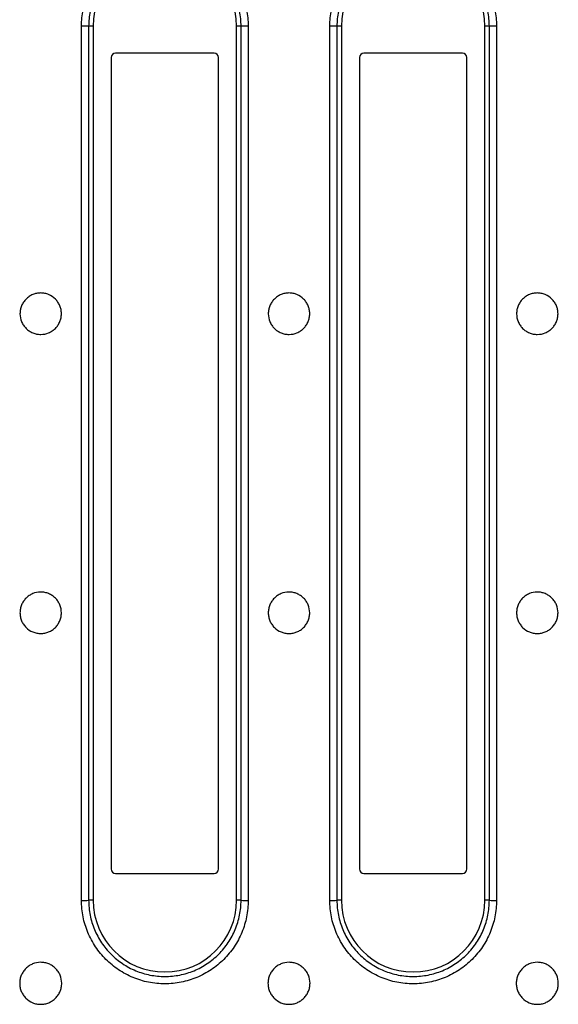
# Model space of a CAD drawing. Units: millimetres. Extents: x 8 to 418, y -29 to 291.
# Drawn here: x 189 to 213, y 202 to 245 of the extents above; entities that cross this region are included whole.
import ezdxf

# ---------------------------------------------------------------- set-up
doc = ezdxf.new("R2010")
doc.units = ezdxf.units.MM

msp = doc.modelspace()

# ---------------------------------------------------------------- linework, layer by layer
at = {"color": 7, "linetype": 'Continuous', "lineweight": 25}
for p, q in [((191.884181, 206.13558), (191.884181, 245.157079)), ((192.204181, 245.15033), (192.204181, 206.14233)), ((192.404181, 245.15033), (192.204181, 245.15033)), ((192.404181, 245.15033), (192.404181, 206.14233)), ((198.804181, 206.14233), (198.804181, 245.15033)), ((199.004181, 245.15033), (198.804181, 245.15033)), ((199.004181, 206.14233), (199.004181, 245.15033)), ((199.324181, 245.157079), (199.324181, 206.13558)), ((202.964181, 206.13558), (202.964181, 245.157079)), ((203.284181, 245.15033), (203.284181, 206.14233)), ((203.484181, 245.15033), (203.284181, 245.15033)), ((203.484181, 245.15033), (203.484181, 206.14233)), ((209.884181, 206.14233), (209.884181, 245.15033)), ((210.084181, 245.15033), (209.884181, 245.15033)), ((210.084181, 206.14233), (210.084181, 245.15033)), ((210.404181, 245.157079), (210.404181, 206.13558)), ((197.804181, 243.95033), (193.404181, 243.95033)), ((208.884181, 243.95033), (204.484181, 243.95033)), ((193.204181, 243.75033), (193.204181, 207.54233)), ((198.004181, 207.54233), (198.004181, 243.75033)), ((204.284181, 243.75033), (204.284181, 207.54233)), ((209.084181, 207.54233), (209.084181, 243.75033)), ((193.404181, 207.34233), (197.804181, 207.34233)), ((204.484181, 207.34233), (208.884181, 207.34233)), ((192.404181, 206.14233), (192.204181, 206.14233)), ((199.004181, 206.14233), (198.804181, 206.14233)), ((203.484181, 206.14233), (203.284181, 206.14233)), ((210.084181, 206.14233), (209.884181, 206.14233))]:
    msp.add_line(p, q, dxfattribs=at)
for centre, radius, start, end in [((195.604181, 245.15033), 3.2, 0, 180), ((206.684181, 245.15033), 3.2, 0, 180), ((191.964146, 241.359236), 3.798685, 86.3771159, 91.2061968), ((199.244217, 241.359236), 3.798685, 88.7938032, 93.6228841), ((203.044146, 241.359236), 3.798685, 86.3771159, 91.2061968), ((210.324217, 241.359236), 3.798685, 88.7938032, 93.6228841), ((193.404181, 243.75033), 0.2, 90, 180), ((197.804181, 243.75033), 0.2, 0, 90), ((204.484181, 243.75033), 0.2, 90, 180), ((208.884181, 243.75033), 0.2, 0, 90), ((193.404181, 207.54233), 0.2, 180, 270), ((197.804181, 207.54233), 0.2, 270, 0), ((204.484181, 207.54233), 0.2, 180, 270), ((208.884181, 207.54233), 0.2, 270, 0), ((191.964146, 209.933423), 3.798685, 268.7938032, 273.6228841), ((195.604181, 206.14233), 3.2, 180, 0), ((199.244217, 209.933423), 3.798685, 266.3771159, 271.2061968), ((203.044146, 209.933423), 3.798685, 268.7938032, 273.6228841), ((206.684181, 206.14233), 3.2, 180, 0), ((210.324217, 209.933423), 3.798685, 266.3771159, 271.2061968)]:
    msp.add_arc(centre, radius, start, end, dxfattribs=at)
for points, knots in [([(191.884181, 245.157079), (191.884181, 245.402836), (191.908279, 245.644489), (191.979094, 246.001064), (192.00852, 246.118932), (192.079281, 246.352639), (192.120816, 246.4688), (192.26077, 246.806717), (192.374967, 247.020422), (192.644777, 247.424888), (192.80184, 247.616418), (193.144966, 247.959753), (193.332198, 248.113827), (193.637111, 248.317918), (193.742777, 248.381299), (193.957541, 248.496168), (194.176865, 248.599946), (194.405172, 248.681875), (194.638033, 248.752731), (194.757375, 248.782738), (195.117591, 248.854517), (195.359005, 248.878201), (195.722976, 248.878448), (195.844611, 248.872609), (196.088521, 248.848726), (196.210067, 248.830693), (196.567979, 248.75953), (196.79991, 248.68931), (197.137738, 248.549632), (197.249246, 248.496961), (197.464816, 248.38176), (197.569067, 248.319236), (197.871473, 248.117251), (198.059384, 247.963517), (198.406763, 247.616425), (198.561048, 247.428115), (198.763165, 247.125981), (198.825701, 247.021882), (198.940899, 246.806769), (198.993712, 246.695257), (199.133871, 246.357158), (199.204268, 246.125286), (199.299559, 245.648758), (199.324181, 245.402836), (199.324181, 245.157079)], [0, 0, 0, 0, 0.0625, 0.0625, 0.09375, 0.09375, 0.125, 0.125, 0.1875, 0.1875, 0.25, 0.25, 0.3125, 0.3125, 0.34375, 0.34375, 0.375, 0.40625, 0.40625, 0.4375, 0.4375, 0.5, 0.5, 0.53125, 0.53125, 0.5625, 0.5625, 0.625, 0.625, 0.65625, 0.65625, 0.6875, 0.6875, 0.75, 0.75, 0.8125, 0.8125, 0.84375, 0.84375, 0.875, 0.875, 0.9375, 0.9375, 1, 1, 1, 1]), ([(202.964181, 245.157079), (202.964181, 245.402836), (202.988279, 245.644489), (203.059094, 246.001064), (203.08852, 246.118932), (203.159281, 246.352639), (203.200816, 246.4688), (203.34077, 246.806717), (203.454967, 247.020422), (203.724777, 247.424888), (203.88184, 247.616418), (204.224966, 247.959753), (204.412198, 248.113827), (204.717111, 248.317918), (204.822777, 248.381299), (205.037541, 248.496168), (205.256865, 248.599946), (205.485172, 248.681875), (205.718033, 248.752731), (205.837375, 248.782738), (206.197591, 248.854517), (206.439005, 248.878201), (206.802976, 248.878448), (206.924611, 248.872609), (207.168521, 248.848726), (207.290067, 248.830693), (207.647979, 248.75953), (207.87991, 248.68931), (208.217738, 248.549632), (208.329246, 248.496961), (208.544816, 248.38176), (208.649067, 248.319236), (208.951473, 248.117251), (209.139384, 247.963517), (209.486763, 247.616425), (209.641048, 247.428115), (209.843165, 247.125981), (209.905701, 247.021882), (210.020899, 246.806769), (210.073712, 246.695257), (210.213871, 246.357158), (210.284268, 246.125286), (210.379559, 245.648758), (210.404181, 245.402836), (210.404181, 245.157079)], [0, 0, 0, 0, 0.0625, 0.0625, 0.09375, 0.09375, 0.125, 0.125, 0.1875, 0.1875, 0.25, 0.25, 0.3125, 0.3125, 0.34375, 0.34375, 0.375, 0.40625, 0.40625, 0.4375, 0.4375, 0.5, 0.5, 0.53125, 0.53125, 0.5625, 0.5625, 0.625, 0.625, 0.65625, 0.65625, 0.6875, 0.6875, 0.75, 0.75, 0.8125, 0.8125, 0.84375, 0.84375, 0.875, 0.875, 0.9375, 0.9375, 1, 1, 1, 1]), ([(199.004181, 245.15033), (199.004181, 245.374904), (198.98167, 245.599628), (198.894551, 246.03507), (198.830192, 246.246946), (198.70206, 246.555882), (198.653779, 246.657773), (198.54847, 246.854322), (198.491304, 246.949436), (198.306544, 247.225486), (198.16551, 247.397536), (197.847994, 247.714632), (197.676243, 247.855074), (197.399853, 248.039592), (197.304572, 248.096707), (197.107555, 248.201942), (197.005647, 248.250054), (196.696907, 248.377643), (196.48495, 248.441784), (196.157867, 248.506784), (196.046792, 248.523256), (195.823896, 248.54507), (195.712741, 248.550404), (195.380127, 248.550178), (195.159512, 248.528545), (194.830327, 248.462982), (194.721263, 248.435573), (194.508457, 248.370851), (194.299808, 248.296013), (194.099364, 248.201216), (193.903086, 248.096286), (193.806514, 248.038388), (193.527831, 247.851947), (193.356699, 247.711191), (193.043068, 247.397525), (192.899499, 247.222537), (192.652858, 246.852987), (192.548464, 246.657725), (192.42052, 246.348959), (192.382548, 246.242816), (192.317857, 246.029262), (192.290955, 245.921557), (192.226213, 245.595725), (192.204181, 245.374904), (192.204181, 245.15033)], [0, 0, 0, 0, 0.0625, 0.0625, 0.125, 0.125, 0.15625, 0.15625, 0.1875, 0.1875, 0.25, 0.25, 0.3125, 0.3125, 0.34375, 0.34375, 0.375, 0.375, 0.4375, 0.4375, 0.46875, 0.46875, 0.5, 0.5, 0.5625, 0.5625, 0.59375, 0.59375, 0.625, 0.65625, 0.65625, 0.6875, 0.6875, 0.75, 0.75, 0.8125, 0.8125, 0.875, 0.875, 0.90625, 0.90625, 0.9375, 0.9375, 1, 1, 1, 1]), ([(210.084181, 245.15033), (210.084181, 245.374904), (210.06167, 245.599628), (209.974551, 246.03507), (209.910192, 246.246946), (209.78206, 246.555882), (209.733779, 246.657773), (209.62847, 246.854322), (209.571304, 246.949436), (209.386544, 247.225486), (209.24551, 247.397536), (208.927994, 247.714632), (208.756243, 247.855074), (208.479853, 248.039592), (208.384572, 248.096707), (208.187555, 248.201942), (208.085647, 248.250054), (207.776907, 248.377643), (207.56495, 248.441784), (207.237867, 248.506784), (207.126792, 248.523256), (206.903896, 248.54507), (206.792741, 248.550404), (206.460127, 248.550178), (206.239512, 248.528545), (205.910327, 248.462982), (205.801263, 248.435573), (205.588457, 248.370851), (205.379808, 248.296013), (205.179364, 248.201216), (204.983086, 248.096286), (204.886514, 248.038388), (204.607831, 247.851947), (204.436699, 247.711191), (204.123068, 247.397525), (203.979499, 247.222537), (203.732858, 246.852987), (203.628464, 246.657725), (203.50052, 246.348959), (203.462548, 246.242816), (203.397857, 246.029262), (203.370955, 245.921557), (203.306213, 245.595725), (203.284181, 245.374904), (203.284181, 245.15033)], [0, 0, 0, 0, 0.0625, 0.0625, 0.125, 0.125, 0.15625, 0.15625, 0.1875, 0.1875, 0.25, 0.25, 0.3125, 0.3125, 0.34375, 0.34375, 0.375, 0.375, 0.4375, 0.4375, 0.46875, 0.46875, 0.5, 0.5, 0.5625, 0.5625, 0.59375, 0.59375, 0.625, 0.65625, 0.65625, 0.6875, 0.6875, 0.75, 0.75, 0.8125, 0.8125, 0.875, 0.875, 0.90625, 0.90625, 0.9375, 0.9375, 1, 1, 1, 1]), ([(190.064181, 231.395473), (190.003095, 231.395473), (189.943029, 231.401468), (189.824857, 231.424959), (189.766138, 231.442739), (189.654167, 231.489159), (189.60106, 231.517564), (189.500556, 231.584674), (189.452972, 231.623735), (189.367684, 231.709056), (189.329414, 231.755611), (189.261829, 231.856692), (189.233111, 231.910512), (189.163954, 232.077406), (189.139678, 232.199078), (189.139582, 232.379978), (189.145581, 232.441224), (189.169159, 232.559809), (189.186605, 232.617447), (189.232875, 232.729394), (189.26182, 232.783553), (189.328731, 232.883771), (189.366928, 232.930481), (189.453176, 233.016836), (189.499972, 233.055192), (189.600088, 233.122188), (189.6541, 233.15114), (189.766149, 233.197595), (189.823783, 233.215091), (189.942234, 233.238764), (190.003512, 233.244833), (190.124196, 233.244876), (190.184167, 233.239046), (190.303349, 233.215445), (190.361817, 233.1977), (190.528769, 233.128659), (190.632014, 233.059808), (190.760005, 232.932038), (190.799072, 232.884527), (190.86632, 232.78397), (190.894749, 232.730885), (190.941197, 232.61909), (190.959063, 232.560287), (190.982655, 232.442091), (190.988686, 232.382075), (190.98881, 232.260139), (190.982857, 232.199798), (190.959485, 232.081637), (190.941817, 232.023036), (190.895457, 231.910858), (190.867092, 231.857715), (190.800154, 231.757229), (190.761142, 231.709581), (190.675851, 231.624135), (190.62935, 231.585837), (190.528508, 231.518241), (190.47456, 231.489366), (190.307717, 231.420031), (190.186354, 231.395473), (190.064181, 231.395473)], [0, 0, 0, 0, 0.03125, 0.03125, 0.0625, 0.0625, 0.09375, 0.09375, 0.125, 0.125, 0.15625, 0.15625, 0.1875, 0.1875, 0.25, 0.25, 0.28125, 0.28125, 0.3125, 0.3125, 0.34375, 0.34375, 0.375, 0.375, 0.40625, 0.40625, 0.4375, 0.4375, 0.46875, 0.46875, 0.5, 0.5, 0.53125, 0.53125, 0.5625, 0.5625, 0.625, 0.625, 0.65625, 0.65625, 0.6875, 0.6875, 0.71875, 0.71875, 0.75, 0.75, 0.78125, 0.78125, 0.8125, 0.8125, 0.84375, 0.84375, 0.875, 0.875, 0.90625, 0.90625, 0.9375, 0.9375, 1, 1, 1, 1]), ([(201.144181, 231.395473), (201.083095, 231.395473), (201.023029, 231.401468), (200.904857, 231.424959), (200.846138, 231.442739), (200.734167, 231.489159), (200.68106, 231.517564), (200.580556, 231.584674), (200.532972, 231.623735), (200.447684, 231.709056), (200.409414, 231.755611), (200.341829, 231.856692), (200.313111, 231.910512), (200.243954, 232.077406), (200.219678, 232.199078), (200.219582, 232.379978), (200.225581, 232.441224), (200.249159, 232.559809), (200.266605, 232.617447), (200.312875, 232.729394), (200.34182, 232.783553), (200.408731, 232.883771), (200.446928, 232.930481), (200.533176, 233.016836), (200.579972, 233.055192), (200.680088, 233.122188), (200.7341, 233.15114), (200.846149, 233.197595), (200.903783, 233.215091), (201.022234, 233.238764), (201.083512, 233.244833), (201.204196, 233.244876), (201.264167, 233.239046), (201.383349, 233.215445), (201.441817, 233.1977), (201.608769, 233.128659), (201.712014, 233.059808), (201.840005, 232.932038), (201.879072, 232.884527), (201.94632, 232.78397), (201.974749, 232.730885), (202.021197, 232.61909), (202.039063, 232.560287), (202.062655, 232.442091), (202.068686, 232.382075), (202.06881, 232.260139), (202.062857, 232.199798), (202.039485, 232.081637), (202.021817, 232.023036), (201.975457, 231.910858), (201.947092, 231.857715), (201.880154, 231.757229), (201.841142, 231.709581), (201.755851, 231.624135), (201.70935, 231.585837), (201.608508, 231.518241), (201.55456, 231.489366), (201.387717, 231.420031), (201.266354, 231.395473), (201.144181, 231.395473)], [0, 0, 0, 0, 0.03125, 0.03125, 0.0625, 0.0625, 0.09375, 0.09375, 0.125, 0.125, 0.15625, 0.15625, 0.1875, 0.1875, 0.25, 0.25, 0.28125, 0.28125, 0.3125, 0.3125, 0.34375, 0.34375, 0.375, 0.375, 0.40625, 0.40625, 0.4375, 0.4375, 0.46875, 0.46875, 0.5, 0.5, 0.53125, 0.53125, 0.5625, 0.5625, 0.625, 0.625, 0.65625, 0.65625, 0.6875, 0.6875, 0.71875, 0.71875, 0.75, 0.75, 0.78125, 0.78125, 0.8125, 0.8125, 0.84375, 0.84375, 0.875, 0.875, 0.90625, 0.90625, 0.9375, 0.9375, 1, 1, 1, 1]), ([(212.224181, 231.395473), (212.163095, 231.395473), (212.103029, 231.401468), (211.984857, 231.424959), (211.926138, 231.442739), (211.814167, 231.489159), (211.76106, 231.517564), (211.660556, 231.584674), (211.612972, 231.623735), (211.527684, 231.709056), (211.489414, 231.755611), (211.421829, 231.856692), (211.393111, 231.910512), (211.323954, 232.077406), (211.299678, 232.199078), (211.299582, 232.379978), (211.305581, 232.441224), (211.329159, 232.559809), (211.346605, 232.617447), (211.392875, 232.729394), (211.42182, 232.783553), (211.488731, 232.883771), (211.526928, 232.930481), (211.613176, 233.016836), (211.659972, 233.055192), (211.760088, 233.122188), (211.8141, 233.15114), (211.926149, 233.197595), (211.983783, 233.215091), (212.102234, 233.238764), (212.163512, 233.244833), (212.284196, 233.244876), (212.344167, 233.239046), (212.463349, 233.215445), (212.521817, 233.1977), (212.688769, 233.128659), (212.792014, 233.059808), (212.920005, 232.932038), (212.959072, 232.884527), (213.02632, 232.78397), (213.054749, 232.730885), (213.101197, 232.61909), (213.119063, 232.560287), (213.142655, 232.442091), (213.148686, 232.382075), (213.14881, 232.260139), (213.142857, 232.199798), (213.119485, 232.081637), (213.101817, 232.023036), (213.055457, 231.910858), (213.027092, 231.857715), (212.960154, 231.757229), (212.921142, 231.709581), (212.835851, 231.624135), (212.78935, 231.585837), (212.688508, 231.518241), (212.63456, 231.489366), (212.467717, 231.420031), (212.346354, 231.395473), (212.224181, 231.395473)], [0, 0, 0, 0, 0.03125, 0.03125, 0.0625, 0.0625, 0.09375, 0.09375, 0.125, 0.125, 0.15625, 0.15625, 0.1875, 0.1875, 0.25, 0.25, 0.28125, 0.28125, 0.3125, 0.3125, 0.34375, 0.34375, 0.375, 0.375, 0.40625, 0.40625, 0.4375, 0.4375, 0.46875, 0.46875, 0.5, 0.5, 0.53125, 0.53125, 0.5625, 0.5625, 0.625, 0.625, 0.65625, 0.65625, 0.6875, 0.6875, 0.71875, 0.71875, 0.75, 0.75, 0.78125, 0.78125, 0.8125, 0.8125, 0.84375, 0.84375, 0.875, 0.875, 0.90625, 0.90625, 0.9375, 0.9375, 1, 1, 1, 1]), ([(190.064181, 219.897187), (190.125268, 219.897187), (190.185333, 219.891191), (190.303505, 219.8677), (190.362224, 219.84992), (190.474196, 219.803501), (190.527302, 219.775095), (190.627807, 219.707985), (190.675391, 219.668925), (190.760678, 219.583603), (190.798949, 219.537048), (190.866534, 219.435967), (190.895252, 219.382147), (190.964409, 219.215253), (190.988684, 219.093581), (190.98878, 218.912681), (190.982782, 218.851435), (190.959203, 218.73285), (190.941757, 218.675212), (190.895487, 218.563265), (190.866543, 218.509106), (190.799632, 218.408888), (190.761435, 218.362178), (190.675186, 218.275823), (190.628391, 218.237468), (190.528274, 218.170471), (190.474262, 218.141519), (190.362214, 218.095064), (190.304579, 218.077568), (190.186128, 218.053895), (190.12485, 218.047826), (190.004166, 218.047783), (189.944196, 218.053614), (189.825013, 218.077214), (189.766545, 218.094959), (189.599593, 218.164), (189.496349, 218.232852), (189.368357, 218.360622), (189.329291, 218.408132), (189.262043, 218.508689), (189.233613, 218.561775), (189.187166, 218.67357), (189.1693, 218.732372), (189.145708, 218.850568), (189.139677, 218.910584), (189.139553, 219.03252), (189.145505, 219.092861), (189.168877, 219.211022), (189.186546, 219.269623), (189.232906, 219.381801), (189.261271, 219.434944), (189.328208, 219.53543), (189.36722, 219.583078), (189.452511, 219.668524), (189.499012, 219.706822), (189.599854, 219.774418), (189.653803, 219.803293), (189.820646, 219.872628), (189.942008, 219.897187), (190.064181, 219.897187)], [0, 0, 0, 0, 0.03125, 0.03125, 0.0625, 0.0625, 0.09375, 0.09375, 0.125, 0.125, 0.15625, 0.15625, 0.1875, 0.1875, 0.25, 0.25, 0.28125, 0.28125, 0.3125, 0.3125, 0.34375, 0.34375, 0.375, 0.375, 0.40625, 0.40625, 0.4375, 0.4375, 0.46875, 0.46875, 0.5, 0.5, 0.53125, 0.53125, 0.5625, 0.5625, 0.625, 0.625, 0.65625, 0.65625, 0.6875, 0.6875, 0.71875, 0.71875, 0.75, 0.75, 0.78125, 0.78125, 0.8125, 0.8125, 0.84375, 0.84375, 0.875, 0.875, 0.90625, 0.90625, 0.9375, 0.9375, 1, 1, 1, 1]), ([(201.144181, 219.897187), (201.205268, 219.897187), (201.265333, 219.891191), (201.383505, 219.8677), (201.442224, 219.84992), (201.554196, 219.803501), (201.607302, 219.775095), (201.707807, 219.707985), (201.755391, 219.668925), (201.840678, 219.583603), (201.878949, 219.537048), (201.946534, 219.435967), (201.975252, 219.382147), (202.044409, 219.215253), (202.068684, 219.093581), (202.06878, 218.912681), (202.062782, 218.851435), (202.039203, 218.73285), (202.021757, 218.675212), (201.975487, 218.563265), (201.946543, 218.509106), (201.879632, 218.408888), (201.841435, 218.362178), (201.755186, 218.275823), (201.708391, 218.237468), (201.608274, 218.170471), (201.554262, 218.141519), (201.442214, 218.095064), (201.384579, 218.077568), (201.266128, 218.053895), (201.20485, 218.047826), (201.084166, 218.047783), (201.024196, 218.053614), (200.905013, 218.077214), (200.846545, 218.094959), (200.679593, 218.164), (200.576349, 218.232852), (200.448357, 218.360622), (200.409291, 218.408132), (200.342043, 218.508689), (200.313613, 218.561775), (200.267166, 218.67357), (200.2493, 218.732372), (200.225708, 218.850568), (200.219677, 218.910584), (200.219553, 219.03252), (200.225505, 219.092861), (200.248877, 219.211022), (200.266546, 219.269623), (200.312906, 219.381801), (200.341271, 219.434944), (200.408208, 219.53543), (200.44722, 219.583078), (200.532511, 219.668524), (200.579012, 219.706822), (200.679854, 219.774418), (200.733803, 219.803293), (200.900646, 219.872628), (201.022008, 219.897187), (201.144181, 219.897187)], [0, 0, 0, 0, 0.03125, 0.03125, 0.0625, 0.0625, 0.09375, 0.09375, 0.125, 0.125, 0.15625, 0.15625, 0.1875, 0.1875, 0.25, 0.25, 0.28125, 0.28125, 0.3125, 0.3125, 0.34375, 0.34375, 0.375, 0.375, 0.40625, 0.40625, 0.4375, 0.4375, 0.46875, 0.46875, 0.5, 0.5, 0.53125, 0.53125, 0.5625, 0.5625, 0.625, 0.625, 0.65625, 0.65625, 0.6875, 0.6875, 0.71875, 0.71875, 0.75, 0.75, 0.78125, 0.78125, 0.8125, 0.8125, 0.84375, 0.84375, 0.875, 0.875, 0.90625, 0.90625, 0.9375, 0.9375, 1, 1, 1, 1]), ([(212.224181, 219.897187), (212.285268, 219.897187), (212.345333, 219.891191), (212.463505, 219.8677), (212.522224, 219.84992), (212.634196, 219.803501), (212.687302, 219.775095), (212.787807, 219.707985), (212.835391, 219.668925), (212.920678, 219.583603), (212.958949, 219.537048), (213.026534, 219.435967), (213.055252, 219.382147), (213.124409, 219.215253), (213.148684, 219.093581), (213.14878, 218.912681), (213.142782, 218.851435), (213.119203, 218.73285), (213.101757, 218.675212), (213.055487, 218.563265), (213.026543, 218.509106), (212.959632, 218.408888), (212.921435, 218.362178), (212.835186, 218.275823), (212.788391, 218.237468), (212.688274, 218.170471), (212.634262, 218.141519), (212.522214, 218.095064), (212.464579, 218.077568), (212.346128, 218.053895), (212.28485, 218.047826), (212.164166, 218.047783), (212.104196, 218.053614), (211.985013, 218.077214), (211.926545, 218.094959), (211.759593, 218.164), (211.656349, 218.232852), (211.528357, 218.360622), (211.489291, 218.408132), (211.422043, 218.508689), (211.393613, 218.561775), (211.347166, 218.67357), (211.3293, 218.732372), (211.305708, 218.850568), (211.299677, 218.910584), (211.299553, 219.03252), (211.305505, 219.092861), (211.328877, 219.211022), (211.346546, 219.269623), (211.392906, 219.381801), (211.421271, 219.434944), (211.488208, 219.53543), (211.52722, 219.583078), (211.612511, 219.668524), (211.659012, 219.706822), (211.759854, 219.774418), (211.813803, 219.803293), (211.980646, 219.872628), (212.102008, 219.897187), (212.224181, 219.897187)], [0, 0, 0, 0, 0.03125, 0.03125, 0.0625, 0.0625, 0.09375, 0.09375, 0.125, 0.125, 0.15625, 0.15625, 0.1875, 0.1875, 0.25, 0.25, 0.28125, 0.28125, 0.3125, 0.3125, 0.34375, 0.34375, 0.375, 0.375, 0.40625, 0.40625, 0.4375, 0.4375, 0.46875, 0.46875, 0.5, 0.5, 0.53125, 0.53125, 0.5625, 0.5625, 0.625, 0.625, 0.65625, 0.65625, 0.6875, 0.6875, 0.71875, 0.71875, 0.75, 0.75, 0.78125, 0.78125, 0.8125, 0.8125, 0.84375, 0.84375, 0.875, 0.875, 0.90625, 0.90625, 0.9375, 0.9375, 1, 1, 1, 1]), ([(199.324181, 206.13558), (199.324181, 205.889823), (199.300084, 205.648171), (199.229268, 205.291595), (199.199842, 205.173727), (199.129082, 204.940021), (199.087546, 204.823859), (198.947592, 204.485942), (198.833396, 204.272238), (198.563585, 203.867771), (198.406523, 203.676241), (198.063396, 203.332907), (197.876165, 203.178832), (197.571251, 202.974741), (197.465586, 202.91136), (197.250822, 202.796491), (197.031497, 202.692714), (196.80319, 202.610784), (196.57033, 202.539928), (196.450987, 202.509921), (196.090771, 202.438142), (195.849358, 202.414458), (195.485386, 202.414211), (195.363752, 202.42005), (195.119842, 202.443933), (194.998296, 202.461967), (194.640383, 202.533129), (194.408452, 202.603349), (194.070624, 202.743027), (193.959116, 202.795698), (193.743547, 202.910899), (193.639296, 202.973423), (193.33689, 203.175409), (193.148979, 203.329142), (192.801599, 203.676234), (192.647314, 203.864544), (192.445197, 204.166678), (192.382661, 204.270777), (192.267463, 204.485891), (192.21465, 204.597403), (192.074492, 204.935501), (192.004094, 205.167374), (191.908803, 205.643901), (191.884181, 205.889823), (191.884181, 206.13558)], [0, 0, 0, 0, 0.0625, 0.0625, 0.09375, 0.09375, 0.125, 0.125, 0.1875, 0.1875, 0.25, 0.25, 0.3125, 0.3125, 0.34375, 0.34375, 0.375, 0.40625, 0.40625, 0.4375, 0.4375, 0.5, 0.5, 0.53125, 0.53125, 0.5625, 0.5625, 0.625, 0.625, 0.65625, 0.65625, 0.6875, 0.6875, 0.75, 0.75, 0.8125, 0.8125, 0.84375, 0.84375, 0.875, 0.875, 0.9375, 0.9375, 1, 1, 1, 1]), ([(192.204181, 206.14233), (192.204181, 205.917755), (192.226692, 205.693031), (192.313811, 205.257589), (192.37817, 205.045713), (192.506303, 204.736777), (192.554584, 204.634886), (192.659892, 204.438337), (192.717059, 204.343224), (192.901818, 204.067173), (193.042852, 203.895123), (193.360369, 203.578027), (193.53212, 203.437585), (193.80851, 203.253068), (193.90379, 203.195952), (194.100808, 203.090717), (194.202716, 203.042605), (194.511456, 202.915016), (194.723413, 202.850875), (195.050495, 202.785875), (195.16157, 202.769403), (195.384466, 202.747589), (195.495621, 202.742255), (195.828235, 202.742481), (196.048851, 202.764114), (196.378036, 202.829677), (196.487099, 202.857086), (196.699906, 202.921808), (196.908554, 202.996646), (197.108998, 203.091443), (197.305277, 203.196373), (197.401848, 203.254271), (197.680532, 203.440712), (197.851663, 203.581468), (198.165294, 203.895134), (198.308863, 204.070122), (198.555504, 204.439672), (198.659898, 204.634934), (198.787842, 204.9437), (198.825814, 205.049843), (198.890505, 205.263398), (198.917408, 205.371102), (198.98215, 205.696934), (199.004181, 205.917755), (199.004181, 206.14233)], [0, 0, 0, 0, 0.0625, 0.0625, 0.125, 0.125, 0.15625, 0.15625, 0.1875, 0.1875, 0.25, 0.25, 0.3125, 0.3125, 0.34375, 0.34375, 0.375, 0.375, 0.4375, 0.4375, 0.46875, 0.46875, 0.5, 0.5, 0.5625, 0.5625, 0.59375, 0.59375, 0.625, 0.65625, 0.65625, 0.6875, 0.6875, 0.75, 0.75, 0.8125, 0.8125, 0.875, 0.875, 0.90625, 0.90625, 0.9375, 0.9375, 1, 1, 1, 1]), ([(210.404181, 206.13558), (210.404181, 205.889823), (210.380084, 205.648171), (210.309268, 205.291595), (210.279842, 205.173727), (210.209082, 204.940021), (210.167546, 204.823859), (210.027592, 204.485942), (209.913396, 204.272238), (209.643585, 203.867771), (209.486523, 203.676241), (209.143396, 203.332907), (208.956165, 203.178832), (208.651251, 202.974741), (208.545586, 202.91136), (208.330822, 202.796491), (208.111497, 202.692714), (207.88319, 202.610784), (207.65033, 202.539928), (207.530987, 202.509921), (207.170771, 202.438142), (206.929358, 202.414458), (206.565386, 202.414211), (206.443752, 202.42005), (206.199842, 202.443933), (206.078296, 202.461967), (205.720383, 202.533129), (205.488452, 202.603349), (205.150624, 202.743027), (205.039116, 202.795698), (204.823547, 202.910899), (204.719296, 202.973423), (204.41689, 203.175409), (204.228979, 203.329142), (203.881599, 203.676234), (203.727314, 203.864544), (203.525197, 204.166678), (203.462661, 204.270777), (203.347463, 204.485891), (203.29465, 204.597403), (203.154492, 204.935501), (203.084094, 205.167374), (202.988803, 205.643901), (202.964181, 205.889823), (202.964181, 206.13558)], [0, 0, 0, 0, 0.0625, 0.0625, 0.09375, 0.09375, 0.125, 0.125, 0.1875, 0.1875, 0.25, 0.25, 0.3125, 0.3125, 0.34375, 0.34375, 0.375, 0.40625, 0.40625, 0.4375, 0.4375, 0.5, 0.5, 0.53125, 0.53125, 0.5625, 0.5625, 0.625, 0.625, 0.65625, 0.65625, 0.6875, 0.6875, 0.75, 0.75, 0.8125, 0.8125, 0.84375, 0.84375, 0.875, 0.875, 0.9375, 0.9375, 1, 1, 1, 1]), ([(203.284181, 206.14233), (203.284181, 205.917755), (203.306692, 205.693031), (203.393811, 205.257589), (203.45817, 205.045713), (203.586303, 204.736777), (203.634584, 204.634886), (203.739892, 204.438337), (203.797059, 204.343224), (203.981818, 204.067173), (204.122852, 203.895123), (204.440369, 203.578027), (204.61212, 203.437585), (204.88851, 203.253068), (204.98379, 203.195952), (205.180808, 203.090717), (205.282716, 203.042605), (205.591456, 202.915016), (205.803413, 202.850875), (206.130495, 202.785875), (206.24157, 202.769403), (206.464466, 202.747589), (206.575621, 202.742255), (206.908235, 202.742481), (207.128851, 202.764114), (207.458036, 202.829677), (207.567099, 202.857086), (207.779906, 202.921808), (207.988554, 202.996646), (208.188998, 203.091443), (208.385277, 203.196373), (208.481848, 203.254271), (208.760532, 203.440712), (208.931663, 203.581468), (209.245294, 203.895134), (209.388863, 204.070122), (209.635504, 204.439672), (209.739898, 204.634934), (209.867842, 204.9437), (209.905814, 205.049843), (209.970505, 205.263398), (209.997408, 205.371102), (210.06215, 205.696934), (210.084181, 205.917755), (210.084181, 206.14233)], [0, 0, 0, 0, 0.0625, 0.0625, 0.125, 0.125, 0.15625, 0.15625, 0.1875, 0.1875, 0.25, 0.25, 0.3125, 0.3125, 0.34375, 0.34375, 0.375, 0.375, 0.4375, 0.4375, 0.46875, 0.46875, 0.5, 0.5, 0.5625, 0.5625, 0.59375, 0.59375, 0.625, 0.65625, 0.65625, 0.6875, 0.6875, 0.75, 0.75, 0.8125, 0.8125, 0.875, 0.875, 0.90625, 0.90625, 0.9375, 0.9375, 1, 1, 1, 1]), ([(190.064181, 203.374627), (190.1261, 203.374627), (190.186985, 203.368552), (190.306768, 203.344746), (190.366287, 203.326727), (190.479784, 203.279686), (190.533614, 203.2509), (190.635488, 203.182892), (190.68372, 203.143309), (190.770168, 203.056846), (190.808959, 203.009669), (190.877464, 202.907236), (190.906572, 202.852698), (190.976669, 202.683575), (191.001275, 202.560279), (191.001372, 202.376966), (190.995292, 202.314903), (190.971393, 202.194736), (190.95371, 202.13633), (190.906811, 202.022889), (190.877473, 201.968008), (190.809652, 201.866452), (190.770935, 201.819119), (190.683512, 201.731611), (190.63608, 201.692744), (190.5346, 201.624853), (190.479852, 201.595514), (190.366276, 201.548438), (190.307856, 201.530708), (190.187791, 201.506719), (190.125677, 201.500569), (190.003348, 201.500526), (189.94256, 201.506434), (189.821753, 201.53035), (189.762488, 201.548332), (189.593261, 201.618295), (189.48861, 201.688066), (189.358877, 201.817542), (189.319278, 201.865687), (189.251116, 201.967586), (189.2223, 202.021379), (189.17522, 202.134666), (189.157112, 202.194253), (189.133199, 202.314025), (189.127086, 202.374842), (189.12696, 202.498404), (189.132994, 202.55955), (189.156684, 202.679288), (189.174592, 202.738672), (189.221583, 202.852347), (189.250334, 202.9062), (189.318182, 203.008029), (189.357724, 203.056314), (189.444176, 203.142903), (189.49131, 203.181714), (189.593526, 203.250215), (189.648209, 203.279476), (189.817325, 203.34974), (189.940343, 203.374627), (190.064181, 203.374627)], [0, 0, 0, 0, 0.03125, 0.03125, 0.0625, 0.0625, 0.09375, 0.09375, 0.125, 0.125, 0.15625, 0.15625, 0.1875, 0.1875, 0.25, 0.25, 0.28125, 0.28125, 0.3125, 0.3125, 0.34375, 0.34375, 0.375, 0.375, 0.40625, 0.40625, 0.4375, 0.4375, 0.46875, 0.46875, 0.5, 0.5, 0.53125, 0.53125, 0.5625, 0.5625, 0.625, 0.625, 0.65625, 0.65625, 0.6875, 0.6875, 0.71875, 0.71875, 0.75, 0.75, 0.78125, 0.78125, 0.8125, 0.8125, 0.84375, 0.84375, 0.875, 0.875, 0.90625, 0.90625, 0.9375, 0.9375, 1, 1, 1, 1]), ([(201.144181, 203.374627), (201.2061, 203.374627), (201.266985, 203.368552), (201.386768, 203.344746), (201.446287, 203.326727), (201.559784, 203.279686), (201.613614, 203.2509), (201.715488, 203.182892), (201.76372, 203.143309), (201.850168, 203.056846), (201.888959, 203.009669), (201.957464, 202.907236), (201.986572, 202.852698), (202.056669, 202.683575), (202.081275, 202.560279), (202.081372, 202.376966), (202.075292, 202.314903), (202.051393, 202.194736), (202.03371, 202.13633), (201.986811, 202.022889), (201.957473, 201.968008), (201.889652, 201.866452), (201.850935, 201.819119), (201.763512, 201.731611), (201.71608, 201.692744), (201.6146, 201.624853), (201.559852, 201.595514), (201.446276, 201.548438), (201.387856, 201.530708), (201.267791, 201.506719), (201.205677, 201.500569), (201.083348, 201.500526), (201.02256, 201.506434), (200.901753, 201.53035), (200.842488, 201.548332), (200.673261, 201.618295), (200.56861, 201.688066), (200.438877, 201.817542), (200.399278, 201.865687), (200.331116, 201.967586), (200.3023, 202.021379), (200.25522, 202.134666), (200.237112, 202.194253), (200.213199, 202.314025), (200.207086, 202.374842), (200.20696, 202.498404), (200.212994, 202.55955), (200.236684, 202.679288), (200.254592, 202.738672), (200.301583, 202.852347), (200.330334, 202.9062), (200.398182, 203.008029), (200.437724, 203.056314), (200.524176, 203.142903), (200.57131, 203.181714), (200.673526, 203.250215), (200.728209, 203.279476), (200.897325, 203.34974), (201.020343, 203.374627), (201.144181, 203.374627)], [0, 0, 0, 0, 0.03125, 0.03125, 0.0625, 0.0625, 0.09375, 0.09375, 0.125, 0.125, 0.15625, 0.15625, 0.1875, 0.1875, 0.25, 0.25, 0.28125, 0.28125, 0.3125, 0.3125, 0.34375, 0.34375, 0.375, 0.375, 0.40625, 0.40625, 0.4375, 0.4375, 0.46875, 0.46875, 0.5, 0.5, 0.53125, 0.53125, 0.5625, 0.5625, 0.625, 0.625, 0.65625, 0.65625, 0.6875, 0.6875, 0.71875, 0.71875, 0.75, 0.75, 0.78125, 0.78125, 0.8125, 0.8125, 0.84375, 0.84375, 0.875, 0.875, 0.90625, 0.90625, 0.9375, 0.9375, 1, 1, 1, 1]), ([(212.224181, 203.374627), (212.2861, 203.374627), (212.346985, 203.368552), (212.466768, 203.344746), (212.526287, 203.326727), (212.639784, 203.279686), (212.693614, 203.2509), (212.795488, 203.182892), (212.84372, 203.143309), (212.930168, 203.056846), (212.968959, 203.009669), (213.037464, 202.907236), (213.066572, 202.852698), (213.136669, 202.683575), (213.161275, 202.560279), (213.161372, 202.376966), (213.155292, 202.314903), (213.131393, 202.194736), (213.11371, 202.13633), (213.066811, 202.022889), (213.037473, 201.968008), (212.969652, 201.866452), (212.930935, 201.819119), (212.843512, 201.731611), (212.79608, 201.692744), (212.6946, 201.624853), (212.639852, 201.595514), (212.526276, 201.548438), (212.467856, 201.530708), (212.347791, 201.506719), (212.285677, 201.500569), (212.163348, 201.500526), (212.10256, 201.506434), (211.981753, 201.53035), (211.922488, 201.548332), (211.753261, 201.618295), (211.64861, 201.688066), (211.518877, 201.817542), (211.479278, 201.865687), (211.411116, 201.967586), (211.3823, 202.021379), (211.33522, 202.134666), (211.317112, 202.194253), (211.293199, 202.314025), (211.287086, 202.374842), (211.28696, 202.498404), (211.292994, 202.55955), (211.316684, 202.679288), (211.334592, 202.738672), (211.381583, 202.852347), (211.410334, 202.9062), (211.478182, 203.008029), (211.517724, 203.056314), (211.604176, 203.142903), (211.65131, 203.181714), (211.753526, 203.250215), (211.808209, 203.279476), (211.977325, 203.34974), (212.100343, 203.374627), (212.224181, 203.374627)], [0, 0, 0, 0, 0.03125, 0.03125, 0.0625, 0.0625, 0.09375, 0.09375, 0.125, 0.125, 0.15625, 0.15625, 0.1875, 0.1875, 0.25, 0.25, 0.28125, 0.28125, 0.3125, 0.3125, 0.34375, 0.34375, 0.375, 0.375, 0.40625, 0.40625, 0.4375, 0.4375, 0.46875, 0.46875, 0.5, 0.5, 0.53125, 0.53125, 0.5625, 0.5625, 0.625, 0.625, 0.65625, 0.65625, 0.6875, 0.6875, 0.71875, 0.71875, 0.75, 0.75, 0.78125, 0.78125, 0.8125, 0.8125, 0.84375, 0.84375, 0.875, 0.875, 0.90625, 0.90625, 0.9375, 0.9375, 1, 1, 1, 1])]:
    msp.add_open_spline(points, degree=3, knots=knots, dxfattribs=at)

doc.saveas('drawing.dxf')
